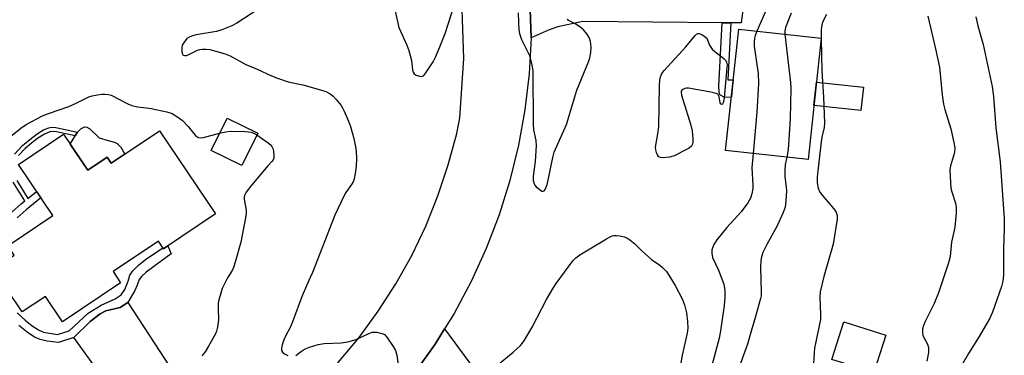
# Model space of a CAD drawing. Units: inches. Extents: x 1195769 to 1201769, y 537456 to 541457.
# Drawn here: x 1198719 to 1199029, y 538004 to 538110 of the extents above; entities that cross this region are included whole.
import ezdxf

# ---------------------------------------------------------------- set-up
doc = ezdxf.new("R2010")
doc.units = ezdxf.units.IN
doc.header["$MEASUREMENT"] = 0
for name, color, linetype in [('BLDG-Footprint', 5, 'Continuous'), ('CULTRL-Pad', 6, 'Continuous'), ('TRANS-Driveway', 251, 'Continuous'), ('TRANS-Non Street Sidewalk', 7, 'Continuous'), ('TRANS-Road', 130, 'Continuous'), ('Undefined', 1, 'Continuous')]:
    doc.layers.add(name, color=color, linetype=linetype)

msp = doc.modelspace()

# ---------------------------------------------------------------- linework, layer by layer
at = {"layer": 'BLDG-Footprint'}
for points, elevation in [([(1198971.43, 538104.13), (1198967.28, 538065.96), (1198941.35, 538068.78), (1198945.51, 538106.95)], 348.41), ([(1198794.28, 538074.24), (1198789.25, 538064.09), (1198779.64, 538068.85), (1198784.67, 538079)], 362.61), ([(1198763.44, 538075.05), (1198781.06, 538048.93), (1198764.69, 538037.9), (1198763.06, 538040.33), (1198748.82, 538030.73), (1198751.17, 538027.23), (1198732.94, 538014.94), (1198727.55, 538022.93), (1198720.25, 538018.01), (1198711.14, 538031.52), (1198717.69, 538035.93), (1198715.76, 538038.79), (1198729.9, 538048.33), (1198719.05, 538064.41), (1198733.22, 538073.96), (1198740.85, 538062.65), (1198746.96, 538066.77), (1198748.27, 538064.82)], 355.22), ([(1198991.7, 538010.75), (1198987.96, 537998.92), (1198974.81, 538003.08), (1198978.55, 538014.91)], 345.44)]:
    msp.add_lwpolyline(points, close=True, dxfattribs=dict(at, elevation=elevation))
at = {"layer": 'CULTRL-Pad'}
for points in [[(1198984.69, 538088.72), (1198983.9, 538081.41), (1198969.13, 538083.01), (1198969.93, 538090.33)], [(1198752.51, 538067.68), (1198748.27, 538064.82), (1198746.96, 538066.77), (1198740.85, 538062.65), (1198735.33, 538070.82), (1198736.86, 538073.43), (1198737.38, 538074.31), (1198737.6, 538074.54), (1198738.67, 538075.64), (1198739.88, 538076.27), (1198740.53, 538076.15), (1198741.51, 538075.68), (1198744.43, 538072.82), (1198747.27, 538071.99), (1198749.29, 538071.44), (1198750.12, 538071.06), (1198751.23, 538069.84)]]:
    msp.add_lwpolyline(points, close=True, dxfattribs=at)
at = {"layer": 'TRANS-Driveway'}
for points in [[(1198942.98, 538108.99), (1198940.25, 538109.01), (1198896.48, 538109.37), (1198888.63, 538107.78), (1198885.92, 538106.79), (1198880.22, 538104.28), (1198879.84, 538116.37), (1198878.81, 538127.01), (1198885.56, 538123.73), (1198887.88, 538122.84), (1198889.96, 538122.3), (1198892.28, 538122.19), (1198895.65, 538122.6), (1198907.47, 538125.36), (1198913.27, 538126.15), (1198920.39, 538126.58), (1198948.54, 538126.58), (1198946.31, 538108.97)], [(1198787.19, 537974.04), (1198765.09, 537961.42), (1198766.22, 537966.2), (1198766.43, 537967.88), (1198766.38, 537968.97), (1198766.12, 537969.71), (1198765.41, 537970.77), (1198762.11, 537974.47), (1198736.5, 538010), (1198741.66, 538014.99), (1198744.76, 538017.42), (1198746.59, 538018.4), (1198751.03, 538019.41), (1198753.46, 538021.01), (1198775.15, 537987.74), (1198777.97, 537981.83), (1198779.97, 537978.67), (1198781.92, 537977.11)], [(1198891.59, 537966.56), (1198897.38, 537962.56), (1198919.28, 537948.72), (1198914.16, 537940.73), (1198885.84, 537959.48), (1198850.03, 537981.37), (1198843.49, 537983.52), (1198840.05, 537984.28), (1198832.56, 537985.52), (1198836.39, 537989.73), (1198843.5, 537998.6), (1198850.05, 538007.89), (1198853.03, 538012.73), (1198863.88, 537997.9), (1198869.24, 537993.65), (1198880.87, 537986.91), (1198877.13, 537978.35), (1198877.14, 537976.82), (1198878.17, 537975.81)]]:
    msp.add_lwpolyline(points, close=True, dxfattribs=at)
at = {"layer": 'TRANS-Non Street Sidewalk'}
msp.add_lwpolyline([(1198942.98, 538108.99), (1198942.05, 538091.1), (1198943.78, 538091.09), (1198943.47, 538088.27), (1198943.18, 538085.55), (1198941.1, 538085.51), (1198939.6, 538086.36), (1198939.33, 538087.29), (1198939.21, 538089.06), (1198940.25, 538109.01)], close=True, dxfattribs=at)
for points in [[(1198717.79, 538067.68), (1198720.36, 538070.37), (1198722.61, 538072.33), (1198724.99, 538074.07), (1198726.98, 538075.29), (1198728.64, 538076), (1198729.5, 538076.11), (1198730.78, 538076.01), (1198737.6, 538074.54), (1198737.38, 538074.31), (1198736.86, 538073.43), (1198731.04, 538074.7), (1198729.78, 538074.8), (1198728.93, 538074.7), (1198727.24, 538073.96), (1198725.21, 538072.69), (1198723.17, 538071.17), (1198721.2, 538069.44), (1198719.09, 538067.27)], [(1198718.58, 538059.36), (1198722, 538053.72), (1198724.76, 538055.95), (1198726.16, 538053.88), (1198721.55, 538050.15), (1198718.66, 538047.6)], [(1198716.95, 538049.43), (1198719.91, 538052.03), (1198721.03, 538052.94), (1198717.44, 538058.85)], [(1198718.7, 538017.75), (1198721.14, 538015.47), (1198723.42, 538013.63), (1198725.39, 538012.35), (1198726.9, 538011.69), (1198731.31, 538010.94), (1198734.97, 538012.12), (1198740.94, 538017.68), (1198745.1, 538020.15), (1198749.44, 538022.14), (1198751.38, 538023.43), (1198752.51, 538025.11), (1198753.59, 538027.7), (1198754.06, 538029.59), (1198754.98, 538030.95), (1198756.82, 538032.77), (1198759.01, 538034.56), (1198764.47, 538038.24), (1198764.69, 538037.9), (1198766.01, 538038.78), (1198767.04, 538036.27), (1198759.2, 538030.55), (1198757.72, 538029.18), (1198756.98, 538028.22), (1198756.39, 538026.4), (1198755.65, 538024.73), (1198753.46, 538021.01), (1198751.03, 538019.41), (1198746.59, 538018.4), (1198744.76, 538017.42), (1198741.66, 538014.99), (1198736.5, 538010), (1198731.68, 538008.44), (1198728.06, 538008.87), (1198725.91, 538009.32), (1198724.11, 538010.13), (1198721.81, 538011.67), (1198719.23, 538013.78)]]:
    msp.add_lwpolyline(points, dxfattribs=at)
at = {"layer": 'TRANS-Road'}
for points in [[(1198704.06, 537926.99), (1198720.59, 537936), (1198765.09, 537961.42), (1198787.19, 537974.04), (1198788.96, 537975.05), (1198797.23, 537981.08), (1198805.12, 537987.61), (1198812.58, 537994.62), (1198819.6, 538002.08), (1198826.14, 538009.96), (1198832.19, 538018.22), (1198837.71, 538026.85), (1198842.69, 538035.8), (1198847.11, 538045.05), (1198850.95, 538054.54), (1198854.2, 538064.26), (1198856.84, 538074.17), (1198857.84, 538079.14), (1198859.06, 538097.72), (1198858.45, 538116.32)], [(1198879.84, 538116.37), (1198880.22, 538104.28), (1198879.6, 538092.93), (1198878.27, 538081.64), (1198876.25, 538070.46), (1198873.53, 538059.42), (1198870.14, 538048.57), (1198866.08, 538037.95), (1198861.36, 538027.6), (1198856.01, 538017.57), (1198853.03, 538012.73), (1198850.05, 538007.89), (1198843.5, 537998.6), (1198836.39, 537989.73), (1198832.56, 537985.52), (1198828.73, 537981.32), (1198820.57, 537973.4), (1198811.94, 537966), (1198802.86, 537959.16), (1198793.37, 537952.89), (1198784.12, 537947.84), (1198765.37, 537937.6), (1198710.67, 537907.72)]]:
    msp.add_lwpolyline(points, dxfattribs=at)
at = {"layer": 'Undefined'}
msp.add_line((1198971.41, 538104.13, 346), (1198971.41, 538103.93, 346), dxfattribs=at)
for points, elevation in [([(1198797.06, 538114.94), (1198787.74, 538108.85), (1198786.2, 538108.01), (1198782.99, 538106.77), (1198781.36, 538106.24), (1198774.98, 538105.24), (1198773.84, 538104.93), (1198772.76, 538104.49), (1198772.05, 538104.02), (1198771.14, 538102.94), (1198770.58, 538101.95), (1198770.39, 538101.15), (1198770.41, 538100.05), (1198770.58, 538099.3), (1198770.8, 538098.93), (1198770.98, 538098.8), (1198771.41, 538098.68), (1198771.89, 538098.73), (1198772.38, 538098.9), (1198775.34, 538100.41), (1198776.14, 538100.61), (1198776.97, 538100.69), (1198778.08, 538100.7), (1198779.21, 538100.56), (1198784.04, 538099.23), (1198785.64, 538098.61), (1198790.52, 538095.93), (1198794.07, 538094.43), (1198798.65, 538092.29), (1198800.48, 538091.53), (1198803.81, 538090.43), (1198808.45, 538089.51), (1198814.07, 538087.93), (1198815.72, 538087.37), (1198817.02, 538086.65), (1198817.98, 538085.95), (1198818.99, 538084.87), (1198820.47, 538083), (1198820.94, 538082.25), (1198821.44, 538081.21), (1198822.81, 538078.01), (1198823.41, 538076.39), (1198824.51, 538072.55), (1198825.07, 538070.02), (1198825.28, 538068.6), (1198825.33, 538066.24), (1198825.28, 538063.88), (1198824.97, 538061.53), (1198824.61, 538059.9), (1198824.26, 538058.98), (1198823.75, 538058.07), (1198822.03, 538055.61), (1198821.44, 538054.64), (1198818.55, 538048.51), (1198811.5, 538030.46), (1198810.81, 538028.83), (1198809.58, 538026.26), (1198808.29, 538023.1), (1198805.22, 538014.89), (1198804.55, 538013.33), (1198803.05, 538010.43), (1198802.53, 538009.22), (1198801.99, 538007.63), (1198801.78, 538006.59), (1198801.79, 538005.91), (1198802.06, 538005.32), (1198802.69, 538004.83), (1198803.72, 538004.3)], 352), ([(1198837.47, 538112.62), (1198838.68, 538107.53), (1198841.16, 538101.95), (1198841.75, 538100.28), (1198842.6, 538097.09), (1198842.99, 538094.23), (1198843.2, 538093.44), (1198843.49, 538092.96), (1198844.11, 538092.52), (1198845.1, 538092.19), (1198845.83, 538092.14), (1198846.46, 538092.45), (1198847.17, 538093.27), (1198849.39, 538096.68), (1198850.18, 538098.23), (1198851.55, 538101.45), (1198853.2, 538105.6), (1198856.19, 538114.78)], 350), ([(1198876.21, 538112.1), (1198876.23, 538109.12), (1198876.35, 538106.74), (1198876.59, 538105.59), (1198877.25, 538103.71), (1198879.24, 538099.77), (1198879.69, 538098.7), (1198880.49, 538095.67), (1198880.74, 538093.96), (1198880.85, 538076.95), (1198881.03, 538075.34), (1198881.72, 538071.95), (1198881.85, 538070.3), (1198881.5, 538065.32), (1198880.86, 538060.76), (1198880.85, 538059.37), (1198881.15, 538058.33), (1198881.4, 538057.86), (1198881.78, 538057.4), (1198883.14, 538056.29), (1198883.6, 538056.05), (1198884.02, 538055.99), (1198884.32, 538056.12), (1198884.69, 538056.58), (1198885.23, 538058.11), (1198885.7, 538060.04), (1198887.01, 538066.58), (1198887.46, 538068.25), (1198891.33, 538076.96), (1198894.63, 538087.76), (1198898.3, 538096.68), (1198898.67, 538097.96), (1198898.96, 538099.68), (1198899.06, 538101.48), (1198898.9, 538103.11), (1198898.62, 538104.15), (1198897.88, 538105.39), (1198896.75, 538106.75), (1198895.7, 538107.67), (1198894.32, 538108.59), (1198891.96, 538109.73), (1198891.55, 538110.01)], 350), ([(1198954.33, 538113.47), (1198951.17, 538106.33)], 350), ([(1198962.03, 538112.03), (1198960.23, 538107.57), (1198959.98, 538106.46), (1198959.95, 538105.38)], 348), ([(1198973.12, 538111.56), (1198971.92, 538109.37), (1198971.57, 538108.32), (1198971.38, 538106.9), (1198971.41, 538104.13)], 346), ([(1199004.92, 538111.11), (1199007.37, 538100.79), (1199008.58, 538095.08), (1199009.46, 538086.33), (1199009.84, 538083.37), (1199010.28, 538081.67), (1199012.22, 538075.67), (1199013.12, 538071.38), (1199013.38, 538069.65), (1199013.28, 538068.2), (1199012.06, 538064.04), (1199011.9, 538062.6), (1199012.05, 538058.72), (1199012.22, 538056.95), (1199012.5, 538055.84), (1199013.64, 538052.25), (1199013.89, 538050.86), (1199013.83, 538049.1), (1199013.4, 538044.7), (1199012.42, 538039.94), (1199011.94, 538035.46), (1199011.41, 538033.5), (1199008.25, 538023.99), (1199006.91, 538020.72), (1199004.11, 538015.05), (1199003.61, 538013.73), (1199003.31, 538012.66), (1199003.22, 538011.58), (1199003.39, 538010.75), (1199003.73, 538009.96), (1199004.87, 538007.91), (1199005.15, 538006.88), (1199005.18, 538006.07), (1199005.1, 538005.24), (1199004.64, 538002.52)], 344), ([(1199020.01, 538110.84), (1199020.69, 538108.05), (1199022.37, 538102.15), (1199025.18, 538088.91), (1199025.59, 538085.76), (1199026.31, 538075.9), (1199027.71, 538065.3), (1199028.94, 538047.43), (1199028.98, 538044.18), (1199028.76, 538037.97), (1199028.69, 538029.59), (1199028.51, 538027.75), (1199028.07, 538026.01), (1199025.31, 538017.91), (1199024.48, 538016.06), (1199021.09, 538010.3), (1199017.76, 538004.91), (1199007.9, 537987.84)], 342), ([(1198951.17, 538106.33), (1198950.65, 538105.02), (1198950.44, 538104.18), (1198950.36, 538103.05), (1198950.37, 538101.62), (1198950.51, 538100.16), (1198951.65, 538093.07), (1198951.66, 538089.95), (1198951.15, 538080.83), (1198950.06, 538067.83)], 350), ([(1198959.95, 538105.38), (1198961.78, 538090.23), (1198961.91, 538088.46), (1198961.7, 538078.78), (1198960.99, 538069.09), (1198960.58, 538066.69)], 348), ([(1198971.41, 538103.93), (1198971.65, 538093.81), (1198972.19, 538085.57), (1198972.46, 538077.55), (1198972.33, 538076.06), (1198971.62, 538073.02), (1198971.39, 538071.56), (1198970.15, 538060.58), (1198970.11, 538058.6), (1198970.44, 538056.97), (1198970.99, 538055.69), (1198971.68, 538054.76), (1198975.33, 538050.53), (1198975.97, 538049.58), (1198976.44, 538048.33), (1198976.49, 538047.21), (1198975.14, 538039.3), (1198972.24, 538029.17), (1198971.1, 538024.3), (1198970.98, 538022.64), (1198971.22, 538017.1), (1198971.16, 538015.63), (1198969.32, 538006.67), (1198969.18, 538005.2), (1198968.9, 538000.15)], 346), ([(1198712.85, 538070.29), (1198719.87, 538075.82), (1198721.54, 538077.05), (1198726.68, 538079.71), (1198728.54, 538080.5), (1198734.88, 538082.7), (1198737.24, 538083.74), (1198741.2, 538085.67), (1198742.24, 538085.98), (1198743.92, 538086.32), (1198745.32, 538086.54), (1198746.18, 538086.59), (1198747.34, 538086.47), (1198748.18, 538086.2), (1198753.47, 538083.47), (1198754.71, 538082.98), (1198756.55, 538082.56), (1198759.36, 538082.29), (1198760.81, 538082.05), (1198765.74, 538080.96), (1198767.41, 538080.41), (1198769.2, 538079.34), (1198770.62, 538078.26), (1198772.42, 538076.33), (1198774.63, 538073.67), (1198775.22, 538073.14), (1198775.67, 538072.92), (1198776.39, 538072.82), (1198777.22, 538072.92), (1198782.31, 538074.23)], 354), ([(1198782.31, 538074.23), (1198784.23, 538074.66), (1198785.62, 538074.85), (1198790.27, 538074.79), (1198791.42, 538074.72), (1198792.25, 538074.56), (1198793.02, 538074.28), (1198794.02, 538073.72)], 354), ([(1198794.02, 538073.72), (1198797.59, 538071.22), (1198798.2, 538070.69), (1198798.69, 538070.12), (1198799.05, 538069.44), (1198799.25, 538068.63), (1198799.39, 538067.22), (1198799.33, 538066.4), (1198799.17, 538065.93), (1198798.77, 538065.33), (1198797.43, 538063.95), (1198792.4, 538058.04), (1198790.66, 538055.66), (1198790.12, 538054.67), (1198790, 538054.18), (1198789.99, 538053.46), (1198790.64, 538049.96), (1198790.66, 538048.84), (1198790.38, 538047.12), (1198788.94, 538039.96), (1198787.23, 538033.7), (1198786.69, 538032.02), (1198786.21, 538031.01), (1198784.84, 538028.79), (1198783.61, 538026.48), (1198783.16, 538025.42), (1198782.44, 538023.24), (1198782.04, 538021.86), (1198781.83, 538020.75), (1198781.81, 538018.77), (1198782, 538015.73), (1198781.87, 538014.57), (1198781.53, 538012.84), (1198781.31, 538011.99), (1198780.98, 538011.17), (1198778.86, 538007.27), (1198777.78, 538005.51), (1198776.74, 538004.24)], 354), ([(1198950.06, 538067.83), (1198949.57, 538063.4), (1198949.91, 538057.94), (1198949.91, 538056.81), (1198949.62, 538055.18), (1198949.19, 538053.86), (1198948.31, 538052.37), (1198946.27, 538049.53), (1198941.74, 538044.55), (1198938.57, 538040.74), (1198937.67, 538039.22), (1198937.04, 538037.58), (1198936.99, 538036.51), (1198937.3, 538035.18), (1198939.17, 538031.16), (1198940.79, 538026.76), (1198941.16, 538024.74), (1198941.17, 538022.67), (1198940.89, 538020.01), (1198939.72, 538012.07), (1198939.32, 538009.82), (1198937.72, 538003.45), (1198935.81, 537996.84), (1198935.38, 537995.1)], 350), ([(1198960.58, 538066.69), (1198960.12, 538064.37), (1198959.94, 538062.41), (1198960.01, 538060.49), (1198960.43, 538057.33), (1198960.51, 538056.14), (1198960.33, 538052.94), (1198960.06, 538050.94), (1198959.48, 538049.33), (1198957.62, 538045.12), (1198954.37, 538039.22), (1198953.12, 538036.68), (1198952.61, 538035.37), (1198952.42, 538034.22), (1198952.3, 538032.15), (1198952.55, 538024.25), (1198952.5, 538023.09), (1198952.34, 538022.23), (1198950.77, 538016.57), (1198949.36, 538012.01), (1198948.29, 538007.86), (1198944.81, 537998.31)], 348), ([(1198870.51, 538001.97), (1198874.62, 538005.41), (1198876.87, 538007.5), (1198877.43, 538008.14), (1198878.11, 538009.12), (1198880.6, 538013.21), (1198885.07, 538021.91), (1198887.12, 538025.51), (1198888.11, 538027), (1198893.31, 538034.05), (1198894.26, 538035), (1198895.54, 538036.03), (1198903.91, 538041.02), (1198904.92, 538041.59), (1198905.7, 538041.92), (1198906.23, 538042.04), (1198907.05, 538042.06), (1198908.16, 538041.96), (1198909.53, 538041.69), (1198910.3, 538041.36), (1198911.28, 538040.74), (1198912.88, 538039.49), (1198914.94, 538037.39), (1198918.12, 538034.52), (1198920.66, 538032.73), (1198921.54, 538031.99), (1198922.75, 538030.71), (1198923.57, 538029.56), (1198925.47, 538026.36), (1198927.74, 538022.15), (1198928.44, 538020.22), (1198929.13, 538017.69), (1198929.41, 538015.03), (1198929.5, 538012.95), (1198929.32, 538011.36), (1198927.76, 538004.43), (1198926.97, 538000.13)], 352), ([(1198806.26, 538004.34), (1198808.07, 538005.72), (1198809.04, 538006.31), (1198810.61, 538006.93), (1198813.27, 538007.75), (1198815.16, 538008.11), (1198820.55, 538008.33), (1198822.61, 538008.64), (1198825.2, 538009.37), (1198829.2, 538011.26), (1198830.29, 538011.61), (1198831.71, 538011.61), (1198833.38, 538011.28), (1198834.1, 538010.89), (1198834.86, 538010.05), (1198836.89, 538007.12), (1198837.61, 538005.84), (1198837.97, 538004.45), (1198838.42, 538001.51)], 352)]:
    msp.add_lwpolyline(points, dxfattribs=dict(at, elevation=elevation))
at = {"layer": 'Undefined', "elevation": 352}
msp.add_lwpolyline([(1198940.11, 538083.33), (1198939.84, 538083.47), (1198939.64, 538083.79), (1198939.31, 538085.75), (1198939.17, 538086.17), (1198938.88, 538086.51), (1198938.43, 538086.75), (1198936.76, 538087.15), (1198929.67, 538088.41), (1198929.1, 538088.43), (1198928.57, 538088.34), (1198928.09, 538088.15), (1198927.7, 538087.87), (1198927.44, 538087.52), (1198927.38, 538087.29), (1198927.49, 538086.24), (1198930.41, 538076.78), (1198930.85, 538075.05), (1198931.08, 538072.44), (1198931.09, 538071.59), (1198930.98, 538070.78), (1198930.67, 538070.18), (1198929.92, 538069.57), (1198927.8, 538068.55), (1198925.73, 538067.39), (1198924.92, 538067.03), (1198923.78, 538066.77), (1198921.72, 538066.55), (1198920.9, 538066.59), (1198920.45, 538066.75), (1198920.28, 538066.89), (1198919.91, 538067.5), (1198919.63, 538068.24), (1198919.44, 538069.03), (1198919.38, 538069.86), (1198920.17, 538074.7), (1198920.37, 538076.42), (1198920.57, 538089.26), (1198920.71, 538090.94), (1198920.93, 538092.02), (1198921.37, 538093), (1198922.08, 538093.94), (1198928.87, 538101.46), (1198931.82, 538105.05), (1198932.18, 538105.41), (1198932.59, 538105.63), (1198933.02, 538105.68), (1198933.59, 538105.47), (1198934.23, 538105.07), (1198935.45, 538104.12), (1198936.31, 538101.92), (1198937.1, 538100.7), (1198937.96, 538099.93), (1198940.78, 538097.81), (1198941.44, 538097.09), (1198941.68, 538096.61), (1198941.81, 538095.78), (1198941.79, 538094.9), (1198940.9, 538085.39), (1198940.61, 538083.83), (1198940.35, 538083.41)], close=True, dxfattribs=at)

doc.saveas('drawing.dxf')
